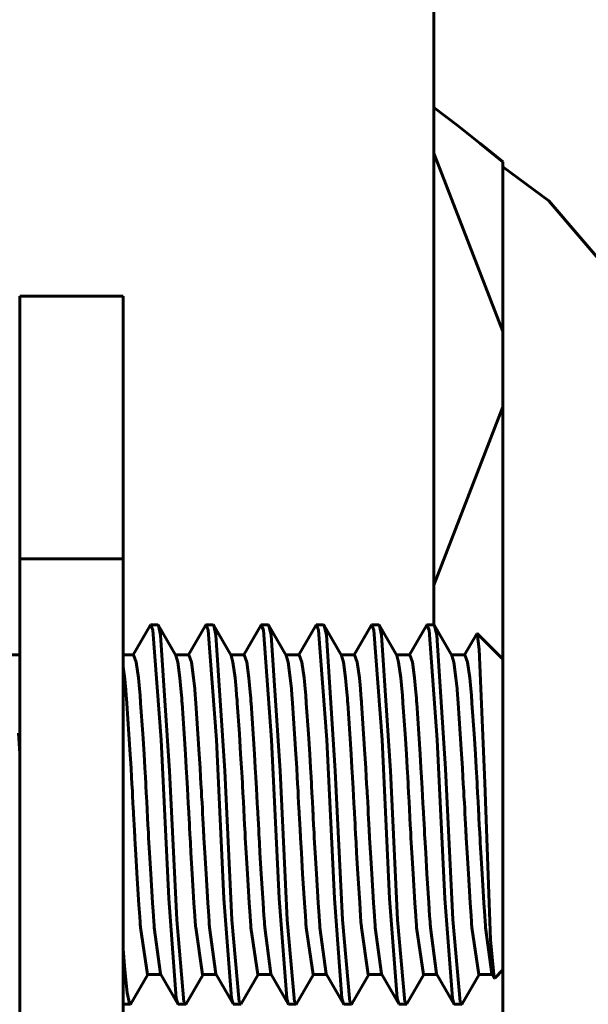
# Model space of a CAD drawing. Units: millimetres. Extents: x 7819 to 47664, y -5428 to 5726.
# Drawn here: x 23511 to 23519, y -1807 to -1793 of the extents above; entities that cross this region are included whole.
import ezdxf

# ---------------------------------------------------------------- set-up
doc = ezdxf.new("R2010")
doc.units = ezdxf.units.MM
doc.linetypes.add('K5LT_BASIC', pattern=[0])
doc.layers.add('Каталог', color=7, linetype='Continuous')
doc.styles.get("Standard").update_dxf_attribs({"font": 'arial.ttf'})
doc.dimstyles.new('Arial', dxfattribs={"dimscale": 0, "dimtxt": 40, "dimasz": 40, "dimexe": 1.25, "dimexo": 0.625, "dimgap": 15, "dimtad": 1, "dimtxsty": 'Standard', "dimcen": 2.5, "dimadec": 0, "dimazin": 0, "dimtfac": 1, "dimtmove": 0, "dimatfit": 3, "dimfxl": 1, "dimtolj": 1, "dimarcsym": 0})

# ---------------------------------------------------------------- blocks, each defined once
blk = doc.blocks.new('*D204')
at = {"layer": 'Defpoints', "color": 0, "transparency": 16777216}
for p in [(23626.8, -1326.236), (23274.05, -1937.336), (23626.8, -1937.336)]:
    blk.add_point(p, dxfattribs=at)
at = {"layer": 'Каталог', "color": 0, "lineweight": -2, "transparency": 16777216}
for p, q in [((23626.175, -1326.236), (23272.8, -1326.236)), ((23274.05, -1366.236), (23274.05, -1897.336)), ((23626.175, -1937.336), (23272.8, -1937.336))]:
    blk.add_line(p, q, dxfattribs=at)
at = {"layer": 'Каталог', "color": 0, "transparency": 16777216}
for points in [[(23267.383, -1366.236), (23280.717, -1366.236), (23274.05, -1326.236)], [(23267.383, -1897.336), (23280.717, -1897.336), (23274.05, -1937.336)]]:
    blk.add_solid(points, dxfattribs=at)
at = {"layer": 'Каталог', "color": 0, "transparency": 16777216, "insert": (23238.613, -1631.786), "char_height": 40, "width": 1.495983568989109e-15, "attachment_point": 5, "rotation": 90}
blk.add_mtext('\\A1;613', dxfattribs=at)

msp = doc.modelspace()

# ---------------------------------------------------------------- linework, layer by layer
at = {"layer": 'Каталог', "linetype": 'K5LT_BASIC', "lineweight": 60}
for p, q in [((23516.54, -1801.85), (23516.54, -1726.763)), ((23516.877, -1794.611), (23516.54, -1794.354)), ((23517.21, -1794.873), (23516.877, -1794.611)), ((23517.54, -1795.14), (23517.21, -1794.873)), ((23517.54, -1797.6), (23516.54, -1795.016)), ((23517.54, -1797.6), (23517.54, -1795.14)), ((23518.203, -1795.704), (23517.54, -1795.211)), ((23520.863, -1798.814), (23518.203, -1795.704)), ((23510.54, -1797.086), (23510.54, -1800.895)), ((23510.54, -1797.086), (23512.04, -1797.086)), ((23512.04, -1800.895), (23512.04, -1797.086)), ((23517.54, -1798.693), (23517.54, -1797.6)), ((23516.54, -1801.277), (23517.54, -1798.693)), ((23517.54, -1802.35), (23517.54, -1798.693)), ((23510.54, -1800.895), (23512.04, -1800.895)), ((23510.54, -1800.895), (23510.54, -1812.115)), ((23512.04, -1800.895), (23512.04, -1812.115)), ((23512.185, -1802.283), (23512.431, -1801.859)), ((23512.434, -1801.854), (23512.431, -1801.859)), ((23512.437, -1801.851), (23512.434, -1801.854)), ((23512.44, -1801.85), (23512.437, -1801.851)), ((23512.47, -1801.927), (23512.44, -1801.85)), ((23512.54, -1801.85), (23512.44, -1801.85)), ((23512.543, -1801.851), (23512.54, -1801.85)), ((23512.547, -1801.854), (23512.543, -1801.851)), ((23512.55, -1801.859), (23512.547, -1801.854)), ((23512.582, -1802.001), (23512.55, -1801.859)), ((23512.55, -1801.859), (23512.802, -1802.293)), ((23512.985, -1802.283), (23513.231, -1801.859)), ((23513.234, -1801.854), (23513.231, -1801.859)), ((23513.237, -1801.851), (23513.234, -1801.854)), ((23513.24, -1801.85), (23513.237, -1801.851)), ((23513.34, -1801.85), (23513.24, -1801.85)), ((23513.27, -1801.927), (23513.24, -1801.85)), ((23513.343, -1801.851), (23513.34, -1801.85)), ((23513.347, -1801.854), (23513.343, -1801.851)), ((23513.35, -1801.859), (23513.347, -1801.854)), ((23513.35, -1801.859), (23513.602, -1802.293)), ((23513.382, -1802.001), (23513.35, -1801.859)), ((23513.785, -1802.283), (23514.031, -1801.859)), ((23514.034, -1801.854), (23514.031, -1801.859)), ((23514.037, -1801.851), (23514.034, -1801.854)), ((23514.04, -1801.85), (23514.037, -1801.851)), ((23514.14, -1801.85), (23514.04, -1801.85)), ((23514.07, -1801.927), (23514.04, -1801.85)), ((23514.143, -1801.851), (23514.14, -1801.85)), ((23514.147, -1801.854), (23514.143, -1801.851)), ((23514.15, -1801.859), (23514.147, -1801.854)), ((23514.182, -1802.001), (23514.15, -1801.859)), ((23514.15, -1801.859), (23514.402, -1802.293)), ((23514.585, -1802.283), (23514.831, -1801.859)), ((23514.834, -1801.854), (23514.831, -1801.859)), ((23514.837, -1801.851), (23514.834, -1801.854)), ((23514.84, -1801.85), (23514.837, -1801.851)), ((23514.87, -1801.927), (23514.84, -1801.85)), ((23514.94, -1801.85), (23514.84, -1801.85)), ((23514.943, -1801.851), (23514.94, -1801.85)), ((23514.947, -1801.854), (23514.943, -1801.851)), ((23514.95, -1801.859), (23514.947, -1801.854)), ((23514.95, -1801.859), (23515.202, -1802.293)), ((23514.982, -1802.001), (23514.95, -1801.859)), ((23515.385, -1802.283), (23515.631, -1801.859)), ((23515.634, -1801.854), (23515.631, -1801.859)), ((23515.637, -1801.851), (23515.634, -1801.854)), ((23515.64, -1801.85), (23515.637, -1801.851)), ((23515.67, -1801.927), (23515.64, -1801.85)), ((23515.74, -1801.85), (23515.64, -1801.85)), ((23515.743, -1801.851), (23515.74, -1801.85)), ((23515.747, -1801.854), (23515.743, -1801.851)), ((23515.75, -1801.859), (23515.747, -1801.854)), ((23515.782, -1802.001), (23515.75, -1801.859)), ((23515.75, -1801.859), (23516.002, -1802.293)), ((23516.185, -1802.283), (23516.431, -1801.859)), ((23516.434, -1801.854), (23516.431, -1801.859)), ((23516.437, -1801.851), (23516.434, -1801.854)), ((23516.44, -1801.85), (23516.437, -1801.851)), ((23516.54, -1801.85), (23516.44, -1801.85)), ((23516.47, -1801.927), (23516.44, -1801.85)), ((23516.543, -1801.851), (23516.54, -1801.85)), ((23516.547, -1801.854), (23516.543, -1801.851)), ((23516.55, -1801.859), (23516.547, -1801.854)), ((23516.55, -1801.859), (23516.802, -1802.293)), ((23516.582, -1802.001), (23516.55, -1801.859)), ((23512.589, -1803.516), (23512.47, -1801.927)), ((23512.711, -1803.966), (23512.582, -1802.001)), ((23513.389, -1803.516), (23513.27, -1801.927)), ((23513.511, -1803.966), (23513.382, -1802.001)), ((23514.189, -1803.516), (23514.07, -1801.927)), ((23514.311, -1803.966), (23514.182, -1802.001)), ((23514.989, -1803.516), (23514.87, -1801.927)), ((23515.111, -1803.966), (23514.982, -1802.001)), ((23515.789, -1803.516), (23515.67, -1801.927)), ((23515.911, -1803.966), (23515.782, -1802.001)), ((23516.589, -1803.516), (23516.47, -1801.927)), ((23516.71, -1803.936), (23516.582, -1802.001)), ((23516.985, -1802.283), (23517.161, -1801.979)), ((23517.163, -1801.977), (23517.161, -1801.979)), ((23517.165, -1801.976), (23517.163, -1801.977)), ((23517.167, -1801.977), (23517.165, -1801.976)), ((23517.54, -1802.35), (23517.167, -1801.977)), ((23517.198, -1802.204), (23517.167, -1801.977)), ((23510.396, -1802.283), (23510.54, -1802.283)), ((23512.04, -1802.283), (23512.19, -1802.283)), ((23512.229, -1802.39), (23512.19, -1802.283)), ((23512.796, -1802.283), (23512.99, -1802.283)), ((23512.829, -1802.39), (23512.802, -1802.293)), ((23513.029, -1802.39), (23512.99, -1802.283)), ((23513.596, -1802.283), (23513.79, -1802.283)), ((23513.629, -1802.39), (23513.602, -1802.293)), ((23513.829, -1802.39), (23513.79, -1802.283)), ((23514.396, -1802.283), (23514.59, -1802.283)), ((23514.429, -1802.39), (23514.402, -1802.293)), ((23514.629, -1802.39), (23514.59, -1802.283)), ((23515.196, -1802.283), (23515.39, -1802.283)), ((23515.229, -1802.39), (23515.202, -1802.293)), ((23515.429, -1802.39), (23515.39, -1802.283)), ((23515.996, -1802.283), (23516.19, -1802.283)), ((23516.029, -1802.39), (23516.002, -1802.293)), ((23516.229, -1802.39), (23516.19, -1802.283)), ((23516.796, -1802.283), (23516.99, -1802.283)), ((23516.829, -1802.39), (23516.802, -1802.293)), ((23517.029, -1802.39), (23516.99, -1802.283)), ((23517.279, -1804.142), (23517.198, -1802.204)), ((23512.26, -1802.621), (23512.229, -1802.39)), ((23512.86, -1802.621), (23512.829, -1802.39)), ((23513.06, -1802.621), (23513.029, -1802.39)), ((23513.66, -1802.621), (23513.629, -1802.39)), ((23513.86, -1802.621), (23513.829, -1802.39)), ((23514.46, -1802.621), (23514.429, -1802.39)), ((23514.66, -1802.621), (23514.629, -1802.39)), ((23515.26, -1802.621), (23515.229, -1802.39)), ((23515.46, -1802.621), (23515.429, -1802.39)), ((23516.06, -1802.621), (23516.029, -1802.39)), ((23516.26, -1802.621), (23516.229, -1802.39)), ((23516.86, -1802.621), (23516.829, -1802.39)), ((23517.06, -1802.621), (23517.029, -1802.39)), ((23517.54, -1802.35), (23517.54, -1806.85)), ((23512.062, -1802.64), (23512.04, -1802.46)), ((23512.077, -1802.791), (23512.062, -1802.64)), ((23512.276, -1802.78), (23512.26, -1802.621)), ((23512.876, -1802.78), (23512.86, -1802.621)), ((23513.076, -1802.78), (23513.06, -1802.621)), ((23513.676, -1802.78), (23513.66, -1802.621)), ((23513.876, -1802.78), (23513.86, -1802.621)), ((23514.476, -1802.78), (23514.46, -1802.621)), ((23514.676, -1802.78), (23514.66, -1802.621)), ((23515.276, -1802.78), (23515.26, -1802.621)), ((23515.476, -1802.78), (23515.46, -1802.621)), ((23516.076, -1802.78), (23516.06, -1802.621)), ((23516.276, -1802.78), (23516.26, -1802.621)), ((23516.876, -1802.78), (23516.86, -1802.621)), ((23517.076, -1802.78), (23517.06, -1802.621)), ((23512.083, -1802.874), (23512.077, -1802.791)), ((23512.087, -1802.918), (23512.083, -1802.874)), ((23512.283, -1802.869), (23512.276, -1802.78)), ((23512.287, -1802.915), (23512.283, -1802.869)), ((23512.883, -1802.869), (23512.876, -1802.78)), ((23512.887, -1802.915), (23512.883, -1802.869)), ((23513.083, -1802.869), (23513.076, -1802.78)), ((23513.087, -1802.915), (23513.083, -1802.869)), ((23513.683, -1802.869), (23513.676, -1802.78)), ((23513.687, -1802.915), (23513.683, -1802.869)), ((23513.883, -1802.869), (23513.876, -1802.78)), ((23513.887, -1802.915), (23513.883, -1802.869)), ((23514.483, -1802.869), (23514.476, -1802.78)), ((23514.487, -1802.915), (23514.483, -1802.869)), ((23514.683, -1802.869), (23514.676, -1802.78)), ((23514.687, -1802.915), (23514.683, -1802.869)), ((23515.283, -1802.869), (23515.276, -1802.78)), ((23515.287, -1802.915), (23515.283, -1802.869)), ((23515.483, -1802.869), (23515.476, -1802.78)), ((23515.487, -1802.915), (23515.483, -1802.869)), ((23516.083, -1802.869), (23516.076, -1802.78)), ((23516.087, -1802.915), (23516.083, -1802.869)), ((23516.283, -1802.869), (23516.276, -1802.78)), ((23516.287, -1802.915), (23516.283, -1802.869)), ((23516.883, -1802.869), (23516.876, -1802.78)), ((23516.887, -1802.915), (23516.883, -1802.869)), ((23517.083, -1802.869), (23517.076, -1802.78)), ((23517.087, -1802.915), (23517.083, -1802.869)), ((23512.089, -1802.94), (23512.087, -1802.918)), ((23512.089, -1802.951), (23512.089, -1802.94)), ((23512.09, -1802.956), (23512.089, -1802.951)), ((23512.09, -1802.959), (23512.09, -1802.956)), ((23512.09, -1802.961), (23512.09, -1802.959)), ((23512.09, -1802.962), (23512.09, -1802.961)), ((23512.09, -1802.961), (23512.09, -1802.961)), ((23512.092, -1802.99), (23512.09, -1802.962)), ((23512.123, -1803.433), (23512.092, -1802.99)), ((23512.288, -1802.938), (23512.287, -1802.915)), ((23512.289, -1802.95), (23512.288, -1802.938)), ((23512.29, -1802.956), (23512.289, -1802.95)), ((23512.29, -1802.959), (23512.29, -1802.956)), ((23512.29, -1802.961), (23512.29, -1802.959)), ((23512.29, -1802.962), (23512.29, -1802.961)), ((23512.29, -1802.961), (23512.29, -1802.961)), ((23512.292, -1802.986), (23512.29, -1802.962)), ((23512.322, -1803.431), (23512.292, -1802.986)), ((23512.888, -1802.938), (23512.887, -1802.915)), ((23512.889, -1802.95), (23512.888, -1802.938)), ((23512.89, -1802.956), (23512.889, -1802.95)), ((23512.89, -1802.959), (23512.89, -1802.956)), ((23512.89, -1802.961), (23512.89, -1802.959)), ((23512.89, -1802.962), (23512.89, -1802.961)), ((23512.89, -1802.961), (23512.89, -1802.961)), ((23512.892, -1802.986), (23512.89, -1802.962)), ((23512.922, -1803.431), (23512.892, -1802.986)), ((23513.088, -1802.938), (23513.087, -1802.915)), ((23513.089, -1802.95), (23513.088, -1802.938)), ((23513.09, -1802.956), (23513.089, -1802.95)), ((23513.09, -1802.959), (23513.09, -1802.956)), ((23513.09, -1802.961), (23513.09, -1802.959)), ((23513.09, -1802.962), (23513.09, -1802.961)), ((23513.09, -1802.961), (23513.09, -1802.961)), ((23513.092, -1802.986), (23513.09, -1802.962)), ((23513.122, -1803.431), (23513.092, -1802.986)), ((23513.688, -1802.938), (23513.687, -1802.915)), ((23513.689, -1802.95), (23513.688, -1802.938)), ((23513.69, -1802.956), (23513.689, -1802.95)), ((23513.69, -1802.959), (23513.69, -1802.956)), ((23513.69, -1802.961), (23513.69, -1802.959)), ((23513.69, -1802.962), (23513.69, -1802.961)), ((23513.69, -1802.961), (23513.69, -1802.961)), ((23513.692, -1802.986), (23513.69, -1802.962)), ((23513.722, -1803.431), (23513.692, -1802.986)), ((23513.888, -1802.938), (23513.887, -1802.915)), ((23513.889, -1802.95), (23513.888, -1802.938)), ((23513.89, -1802.956), (23513.889, -1802.95)), ((23513.89, -1802.959), (23513.89, -1802.956)), ((23513.89, -1802.961), (23513.89, -1802.959)), ((23513.89, -1802.962), (23513.89, -1802.961)), ((23513.89, -1802.961), (23513.89, -1802.961)), ((23513.892, -1802.986), (23513.89, -1802.962)), ((23513.922, -1803.431), (23513.892, -1802.986)), ((23514.488, -1802.938), (23514.487, -1802.915)), ((23514.489, -1802.95), (23514.488, -1802.938)), ((23514.49, -1802.956), (23514.489, -1802.95)), ((23514.49, -1802.959), (23514.49, -1802.956)), ((23514.49, -1802.961), (23514.49, -1802.959)), ((23514.49, -1802.962), (23514.49, -1802.961)), ((23514.49, -1802.961), (23514.49, -1802.961)), ((23514.492, -1802.986), (23514.49, -1802.962)), ((23514.522, -1803.431), (23514.492, -1802.986)), ((23514.688, -1802.938), (23514.687, -1802.915)), ((23514.689, -1802.95), (23514.688, -1802.938)), ((23514.69, -1802.956), (23514.689, -1802.95)), ((23514.69, -1802.959), (23514.69, -1802.956)), ((23514.69, -1802.961), (23514.69, -1802.959)), ((23514.69, -1802.962), (23514.69, -1802.961)), ((23514.69, -1802.961), (23514.69, -1802.961)), ((23514.692, -1802.986), (23514.69, -1802.962)), ((23514.722, -1803.431), (23514.692, -1802.986)), ((23515.288, -1802.938), (23515.287, -1802.915)), ((23515.289, -1802.95), (23515.288, -1802.938)), ((23515.29, -1802.956), (23515.289, -1802.95)), ((23515.29, -1802.959), (23515.29, -1802.956)), ((23515.29, -1802.961), (23515.29, -1802.959)), ((23515.29, -1802.962), (23515.29, -1802.961)), ((23515.29, -1802.961), (23515.29, -1802.961)), ((23515.292, -1802.986), (23515.29, -1802.962)), ((23515.322, -1803.431), (23515.292, -1802.986)), ((23515.488, -1802.938), (23515.487, -1802.915)), ((23515.489, -1802.95), (23515.488, -1802.938)), ((23515.49, -1802.956), (23515.489, -1802.95)), ((23515.49, -1802.959), (23515.49, -1802.956)), ((23515.49, -1802.961), (23515.49, -1802.959)), ((23515.49, -1802.962), (23515.49, -1802.961)), ((23515.49, -1802.961), (23515.49, -1802.961)), ((23515.492, -1802.986), (23515.49, -1802.962)), ((23515.522, -1803.431), (23515.492, -1802.986)), ((23516.088, -1802.938), (23516.087, -1802.915)), ((23516.089, -1802.95), (23516.088, -1802.938)), ((23516.09, -1802.956), (23516.089, -1802.95)), ((23516.09, -1802.959), (23516.09, -1802.956)), ((23516.09, -1802.961), (23516.09, -1802.959)), ((23516.09, -1802.962), (23516.09, -1802.961)), ((23516.09, -1802.961), (23516.09, -1802.961)), ((23516.092, -1802.986), (23516.09, -1802.962)), ((23516.122, -1803.431), (23516.092, -1802.986)), ((23516.288, -1802.938), (23516.287, -1802.915)), ((23516.289, -1802.95), (23516.288, -1802.938)), ((23516.29, -1802.956), (23516.289, -1802.95)), ((23516.29, -1802.959), (23516.29, -1802.956)), ((23516.29, -1802.961), (23516.29, -1802.959)), ((23516.29, -1802.962), (23516.29, -1802.961)), ((23516.29, -1802.961), (23516.29, -1802.961)), ((23516.292, -1802.986), (23516.29, -1802.962)), ((23516.322, -1803.431), (23516.292, -1802.986)), ((23516.888, -1802.938), (23516.887, -1802.915)), ((23516.889, -1802.95), (23516.888, -1802.938)), ((23516.89, -1802.956), (23516.889, -1802.95)), ((23516.89, -1802.959), (23516.89, -1802.956)), ((23516.89, -1802.961), (23516.89, -1802.959)), ((23516.89, -1802.962), (23516.89, -1802.961)), ((23516.89, -1802.961), (23516.89, -1802.961)), ((23516.892, -1802.986), (23516.89, -1802.962)), ((23516.922, -1803.431), (23516.892, -1802.986)), ((23517.088, -1802.938), (23517.087, -1802.915)), ((23517.089, -1802.95), (23517.088, -1802.938)), ((23517.09, -1802.956), (23517.089, -1802.95)), ((23517.09, -1802.959), (23517.09, -1802.956)), ((23517.09, -1802.961), (23517.09, -1802.959)), ((23517.09, -1802.962), (23517.09, -1802.961)), ((23517.09, -1802.961), (23517.09, -1802.961)), ((23517.092, -1802.986), (23517.09, -1802.962)), ((23517.122, -1803.431), (23517.092, -1802.986)), ((23510.54, -1803.714), (23510.522, -1803.42)), ((23512.141, -1803.728), (23512.123, -1803.433)), ((23512.341, -1803.726), (23512.322, -1803.431)), ((23512.941, -1803.726), (23512.922, -1803.431)), ((23513.141, -1803.726), (23513.122, -1803.431)), ((23513.741, -1803.726), (23513.722, -1803.431)), ((23513.941, -1803.726), (23513.922, -1803.431)), ((23514.541, -1803.726), (23514.522, -1803.431)), ((23514.741, -1803.726), (23514.722, -1803.431)), ((23515.341, -1803.726), (23515.322, -1803.431)), ((23515.541, -1803.726), (23515.522, -1803.431)), ((23516.141, -1803.726), (23516.122, -1803.431)), ((23516.341, -1803.726), (23516.322, -1803.431)), ((23516.941, -1803.726), (23516.922, -1803.431)), ((23517.141, -1803.726), (23517.122, -1803.431)), ((23512.699, -1805.816), (23512.589, -1803.516)), ((23513.499, -1805.816), (23513.389, -1803.516)), ((23514.299, -1805.816), (23514.189, -1803.516)), ((23515.099, -1805.816), (23514.989, -1803.516)), ((23515.899, -1805.816), (23515.789, -1803.516)), ((23516.699, -1805.816), (23516.589, -1803.516)), ((23512.153, -1803.926), (23512.141, -1803.728)), ((23512.353, -1803.925), (23512.341, -1803.726)), ((23512.953, -1803.925), (23512.941, -1803.726)), ((23513.153, -1803.925), (23513.141, -1803.726)), ((23513.753, -1803.925), (23513.741, -1803.726)), ((23513.953, -1803.925), (23513.941, -1803.726)), ((23514.553, -1803.925), (23514.541, -1803.726)), ((23514.753, -1803.925), (23514.741, -1803.726)), ((23515.353, -1803.925), (23515.341, -1803.726)), ((23515.553, -1803.925), (23515.541, -1803.726)), ((23516.153, -1803.925), (23516.141, -1803.726)), ((23516.353, -1803.925), (23516.341, -1803.726)), ((23516.953, -1803.925), (23516.941, -1803.726)), ((23517.153, -1803.925), (23517.141, -1803.726)), ((23512.161, -1804.061), (23512.153, -1803.926)), ((23512.361, -1804.06), (23512.353, -1803.925)), ((23512.815, -1806.125), (23512.711, -1803.966)), ((23512.961, -1804.06), (23512.953, -1803.925)), ((23513.161, -1804.06), (23513.153, -1803.925)), ((23513.615, -1806.125), (23513.511, -1803.966)), ((23513.761, -1804.06), (23513.753, -1803.925)), ((23513.961, -1804.06), (23513.953, -1803.925)), ((23514.415, -1806.125), (23514.311, -1803.966)), ((23514.561, -1804.06), (23514.553, -1803.925)), ((23514.761, -1804.06), (23514.753, -1803.925)), ((23515.215, -1806.125), (23515.111, -1803.966)), ((23515.361, -1804.06), (23515.353, -1803.925)), ((23515.561, -1804.06), (23515.553, -1803.925)), ((23516.015, -1806.125), (23515.911, -1803.966)), ((23516.161, -1804.06), (23516.153, -1803.925)), ((23516.361, -1804.06), (23516.353, -1803.925)), ((23516.815, -1806.122), (23516.71, -1803.936)), ((23516.961, -1804.06), (23516.953, -1803.925)), ((23517.161, -1804.06), (23517.153, -1803.925)), ((23512.166, -1804.152), (23512.161, -1804.061)), ((23512.169, -1804.214), (23512.166, -1804.152)), ((23512.366, -1804.151), (23512.361, -1804.06)), ((23512.369, -1804.214), (23512.366, -1804.151)), ((23512.966, -1804.151), (23512.961, -1804.06)), ((23512.969, -1804.214), (23512.966, -1804.151)), ((23513.166, -1804.151), (23513.161, -1804.06)), ((23513.169, -1804.214), (23513.166, -1804.151)), ((23513.766, -1804.151), (23513.761, -1804.06)), ((23513.769, -1804.214), (23513.766, -1804.151)), ((23513.966, -1804.151), (23513.961, -1804.06)), ((23513.969, -1804.214), (23513.966, -1804.151)), ((23514.566, -1804.151), (23514.561, -1804.06)), ((23514.569, -1804.214), (23514.566, -1804.151)), ((23514.766, -1804.151), (23514.761, -1804.06)), ((23514.769, -1804.214), (23514.766, -1804.151)), ((23515.366, -1804.151), (23515.361, -1804.06)), ((23515.369, -1804.214), (23515.366, -1804.151)), ((23515.566, -1804.151), (23515.561, -1804.06)), ((23515.569, -1804.214), (23515.566, -1804.151)), ((23516.166, -1804.151), (23516.161, -1804.06)), ((23516.169, -1804.214), (23516.166, -1804.151)), ((23516.366, -1804.151), (23516.361, -1804.06)), ((23516.369, -1804.214), (23516.366, -1804.151)), ((23516.966, -1804.151), (23516.961, -1804.06)), ((23516.969, -1804.214), (23516.966, -1804.151)), ((23517.166, -1804.151), (23517.161, -1804.06)), ((23517.169, -1804.214), (23517.166, -1804.151)), ((23517.362, -1806.418), (23517.279, -1804.142)), ((23512.172, -1804.258), (23512.169, -1804.214)), ((23512.174, -1804.293), (23512.172, -1804.258)), ((23512.176, -1804.339), (23512.174, -1804.293)), ((23512.372, -1804.258), (23512.369, -1804.214)), ((23512.374, -1804.293), (23512.372, -1804.258)), ((23512.376, -1804.338), (23512.374, -1804.293)), ((23512.972, -1804.258), (23512.969, -1804.214)), ((23512.974, -1804.293), (23512.972, -1804.258)), ((23512.976, -1804.338), (23512.974, -1804.293)), ((23513.172, -1804.258), (23513.169, -1804.214)), ((23513.174, -1804.293), (23513.172, -1804.258)), ((23513.176, -1804.338), (23513.174, -1804.293)), ((23513.772, -1804.258), (23513.769, -1804.214)), ((23513.774, -1804.293), (23513.772, -1804.258)), ((23513.776, -1804.338), (23513.774, -1804.293)), ((23513.972, -1804.258), (23513.969, -1804.214)), ((23513.974, -1804.293), (23513.972, -1804.258)), ((23513.976, -1804.338), (23513.974, -1804.293)), ((23514.572, -1804.258), (23514.569, -1804.214)), ((23514.574, -1804.293), (23514.572, -1804.258)), ((23514.576, -1804.338), (23514.574, -1804.293)), ((23514.772, -1804.258), (23514.769, -1804.214)), ((23514.774, -1804.293), (23514.772, -1804.258)), ((23514.776, -1804.338), (23514.774, -1804.293)), ((23515.372, -1804.258), (23515.369, -1804.214)), ((23515.374, -1804.293), (23515.372, -1804.258)), ((23515.376, -1804.338), (23515.374, -1804.293)), ((23515.572, -1804.258), (23515.569, -1804.214)), ((23515.574, -1804.293), (23515.572, -1804.258)), ((23515.576, -1804.338), (23515.574, -1804.293)), ((23516.172, -1804.258), (23516.169, -1804.214)), ((23516.174, -1804.293), (23516.172, -1804.258)), ((23516.176, -1804.338), (23516.174, -1804.293)), ((23516.372, -1804.258), (23516.369, -1804.214)), ((23516.374, -1804.293), (23516.372, -1804.258)), ((23516.376, -1804.338), (23516.374, -1804.293)), ((23516.972, -1804.258), (23516.969, -1804.214)), ((23516.974, -1804.293), (23516.972, -1804.258)), ((23516.976, -1804.338), (23516.974, -1804.293)), ((23517.172, -1804.258), (23517.169, -1804.214)), ((23517.174, -1804.293), (23517.172, -1804.258)), ((23517.176, -1804.338), (23517.174, -1804.293)), ((23512.181, -1804.425), (23512.176, -1804.339)), ((23512.186, -1804.513), (23512.181, -1804.425)), ((23512.381, -1804.424), (23512.376, -1804.338)), ((23512.386, -1804.513), (23512.381, -1804.424)), ((23512.981, -1804.424), (23512.976, -1804.338)), ((23512.986, -1804.513), (23512.981, -1804.424)), ((23513.181, -1804.424), (23513.176, -1804.338)), ((23513.186, -1804.513), (23513.181, -1804.424)), ((23513.781, -1804.424), (23513.776, -1804.338)), ((23513.786, -1804.513), (23513.781, -1804.424)), ((23513.981, -1804.424), (23513.976, -1804.338)), ((23513.986, -1804.513), (23513.981, -1804.424)), ((23514.581, -1804.424), (23514.576, -1804.338)), ((23514.586, -1804.513), (23514.581, -1804.424)), ((23514.781, -1804.424), (23514.776, -1804.338)), ((23514.786, -1804.513), (23514.781, -1804.424)), ((23515.381, -1804.424), (23515.376, -1804.338)), ((23515.386, -1804.513), (23515.381, -1804.424)), ((23515.581, -1804.424), (23515.576, -1804.338)), ((23515.586, -1804.513), (23515.581, -1804.424)), ((23516.181, -1804.424), (23516.176, -1804.338)), ((23516.186, -1804.513), (23516.181, -1804.424)), ((23516.381, -1804.424), (23516.376, -1804.338)), ((23516.386, -1804.513), (23516.381, -1804.424)), ((23516.981, -1804.424), (23516.976, -1804.338)), ((23516.986, -1804.513), (23516.981, -1804.424)), ((23517.181, -1804.424), (23517.176, -1804.338)), ((23517.186, -1804.513), (23517.181, -1804.424)), ((23512.188, -1804.557), (23512.186, -1804.513)), ((23512.189, -1804.579), (23512.188, -1804.557)), ((23512.19, -1804.59), (23512.189, -1804.579)), ((23512.19, -1804.595), (23512.19, -1804.59)), ((23512.19, -1804.598), (23512.19, -1804.595)), ((23512.388, -1804.557), (23512.386, -1804.513)), ((23512.389, -1804.579), (23512.388, -1804.557)), ((23512.39, -1804.59), (23512.389, -1804.579)), ((23512.39, -1804.595), (23512.39, -1804.59)), ((23512.39, -1804.598), (23512.39, -1804.595)), ((23512.988, -1804.557), (23512.986, -1804.513)), ((23512.989, -1804.579), (23512.988, -1804.557)), ((23512.99, -1804.59), (23512.989, -1804.579)), ((23512.99, -1804.595), (23512.99, -1804.59)), ((23512.99, -1804.598), (23512.99, -1804.595)), ((23513.188, -1804.557), (23513.186, -1804.513)), ((23513.189, -1804.579), (23513.188, -1804.557)), ((23513.19, -1804.59), (23513.189, -1804.579)), ((23513.19, -1804.595), (23513.19, -1804.59)), ((23513.19, -1804.598), (23513.19, -1804.595)), ((23513.788, -1804.557), (23513.786, -1804.513)), ((23513.789, -1804.579), (23513.788, -1804.557)), ((23513.79, -1804.59), (23513.789, -1804.579)), ((23513.79, -1804.595), (23513.79, -1804.59)), ((23513.79, -1804.598), (23513.79, -1804.595)), ((23513.988, -1804.557), (23513.986, -1804.513)), ((23513.989, -1804.579), (23513.988, -1804.557)), ((23513.99, -1804.59), (23513.989, -1804.579)), ((23513.99, -1804.595), (23513.99, -1804.59)), ((23513.99, -1804.598), (23513.99, -1804.595)), ((23514.588, -1804.557), (23514.586, -1804.513)), ((23514.589, -1804.579), (23514.588, -1804.557)), ((23514.59, -1804.59), (23514.589, -1804.579)), ((23514.59, -1804.595), (23514.59, -1804.59)), ((23514.59, -1804.598), (23514.59, -1804.595)), ((23514.788, -1804.557), (23514.786, -1804.513)), ((23514.789, -1804.579), (23514.788, -1804.557)), ((23514.79, -1804.59), (23514.789, -1804.579)), ((23514.79, -1804.595), (23514.79, -1804.59)), ((23514.79, -1804.598), (23514.79, -1804.595)), ((23515.388, -1804.557), (23515.386, -1804.513)), ((23515.389, -1804.579), (23515.388, -1804.557)), ((23515.39, -1804.59), (23515.389, -1804.579)), ((23515.39, -1804.595), (23515.39, -1804.59)), ((23515.39, -1804.598), (23515.39, -1804.595)), ((23515.588, -1804.557), (23515.586, -1804.513)), ((23515.589, -1804.579), (23515.588, -1804.557)), ((23515.59, -1804.59), (23515.589, -1804.579)), ((23515.59, -1804.595), (23515.59, -1804.59)), ((23515.59, -1804.598), (23515.59, -1804.595)), ((23516.188, -1804.557), (23516.186, -1804.513)), ((23516.189, -1804.579), (23516.188, -1804.557)), ((23516.19, -1804.59), (23516.189, -1804.579)), ((23516.19, -1804.595), (23516.19, -1804.59)), ((23516.19, -1804.598), (23516.19, -1804.595)), ((23516.388, -1804.557), (23516.386, -1804.513)), ((23516.389, -1804.579), (23516.388, -1804.557)), ((23516.39, -1804.59), (23516.389, -1804.579)), ((23516.39, -1804.595), (23516.39, -1804.59)), ((23516.39, -1804.598), (23516.39, -1804.595)), ((23516.988, -1804.557), (23516.986, -1804.513)), ((23516.989, -1804.579), (23516.988, -1804.557)), ((23516.99, -1804.59), (23516.989, -1804.579)), ((23516.99, -1804.595), (23516.99, -1804.59)), ((23516.99, -1804.598), (23516.99, -1804.595)), ((23517.188, -1804.557), (23517.186, -1804.513)), ((23517.189, -1804.579), (23517.188, -1804.557)), ((23517.19, -1804.59), (23517.189, -1804.579)), ((23517.19, -1804.595), (23517.19, -1804.59)), ((23517.19, -1804.598), (23517.19, -1804.595)), ((23512.19, -1804.599), (23512.19, -1804.598)), ((23512.19, -1804.6), (23512.19, -1804.599)), ((23512.193, -1804.661), (23512.19, -1804.6)), ((23512.198, -1804.757), (23512.193, -1804.661)), ((23512.39, -1804.599), (23512.39, -1804.598)), ((23512.39, -1804.6), (23512.39, -1804.599)), ((23512.393, -1804.646), (23512.39, -1804.6)), ((23512.398, -1804.747), (23512.393, -1804.646)), ((23512.99, -1804.599), (23512.99, -1804.598)), ((23512.99, -1804.6), (23512.99, -1804.599)), ((23512.993, -1804.646), (23512.99, -1804.6)), ((23512.998, -1804.747), (23512.993, -1804.646)), ((23513.19, -1804.599), (23513.19, -1804.598)), ((23513.19, -1804.6), (23513.19, -1804.599)), ((23513.193, -1804.646), (23513.19, -1804.6)), ((23513.198, -1804.747), (23513.193, -1804.646)), ((23513.79, -1804.599), (23513.79, -1804.598)), ((23513.79, -1804.6), (23513.79, -1804.599)), ((23513.793, -1804.646), (23513.79, -1804.6)), ((23513.798, -1804.747), (23513.793, -1804.646)), ((23513.99, -1804.599), (23513.99, -1804.598)), ((23513.99, -1804.6), (23513.99, -1804.599)), ((23513.993, -1804.646), (23513.99, -1804.6)), ((23513.998, -1804.747), (23513.993, -1804.646)), ((23514.59, -1804.599), (23514.59, -1804.598)), ((23514.59, -1804.6), (23514.59, -1804.599)), ((23514.593, -1804.646), (23514.59, -1804.6)), ((23514.598, -1804.747), (23514.593, -1804.646)), ((23514.79, -1804.599), (23514.79, -1804.598)), ((23514.79, -1804.6), (23514.79, -1804.599)), ((23514.793, -1804.646), (23514.79, -1804.6)), ((23514.798, -1804.747), (23514.793, -1804.646)), ((23515.39, -1804.599), (23515.39, -1804.598)), ((23515.39, -1804.6), (23515.39, -1804.599)), ((23515.393, -1804.646), (23515.39, -1804.6)), ((23515.398, -1804.747), (23515.393, -1804.646)), ((23515.59, -1804.599), (23515.59, -1804.598)), ((23515.59, -1804.6), (23515.59, -1804.599)), ((23515.593, -1804.646), (23515.59, -1804.6)), ((23515.598, -1804.747), (23515.593, -1804.646)), ((23516.19, -1804.599), (23516.19, -1804.598)), ((23516.19, -1804.6), (23516.19, -1804.599)), ((23516.193, -1804.646), (23516.19, -1804.6)), ((23516.198, -1804.747), (23516.193, -1804.646)), ((23516.39, -1804.599), (23516.39, -1804.598)), ((23516.39, -1804.6), (23516.39, -1804.599)), ((23516.393, -1804.646), (23516.39, -1804.6)), ((23516.398, -1804.747), (23516.393, -1804.646)), ((23516.99, -1804.599), (23516.99, -1804.598)), ((23516.99, -1804.6), (23516.99, -1804.599)), ((23516.993, -1804.646), (23516.99, -1804.6)), ((23516.998, -1804.747), (23516.993, -1804.646)), ((23517.19, -1804.599), (23517.19, -1804.598)), ((23517.19, -1804.6), (23517.19, -1804.599)), ((23517.193, -1804.646), (23517.19, -1804.6)), ((23517.198, -1804.747), (23517.193, -1804.646)), ((23512.202, -1804.821), (23512.198, -1804.757)), ((23512.204, -1804.865), (23512.202, -1804.821)), ((23512.206, -1804.9), (23512.204, -1804.865)), ((23512.402, -1804.814), (23512.398, -1804.747)), ((23512.404, -1804.86), (23512.402, -1804.814)), ((23512.406, -1804.896), (23512.404, -1804.86)), ((23513.002, -1804.814), (23512.998, -1804.747)), ((23513.004, -1804.86), (23513.002, -1804.814)), ((23513.006, -1804.896), (23513.004, -1804.86)), ((23513.202, -1804.814), (23513.198, -1804.747)), ((23513.204, -1804.86), (23513.202, -1804.814)), ((23513.206, -1804.896), (23513.204, -1804.86)), ((23513.802, -1804.814), (23513.798, -1804.747)), ((23513.804, -1804.86), (23513.802, -1804.814)), ((23513.806, -1804.896), (23513.804, -1804.86)), ((23514.002, -1804.814), (23513.998, -1804.747)), ((23514.004, -1804.86), (23514.002, -1804.814)), ((23514.006, -1804.896), (23514.004, -1804.86)), ((23514.602, -1804.814), (23514.598, -1804.747)), ((23514.604, -1804.86), (23514.602, -1804.814)), ((23514.606, -1804.896), (23514.604, -1804.86)), ((23514.802, -1804.814), (23514.798, -1804.747)), ((23514.804, -1804.86), (23514.802, -1804.814)), ((23514.806, -1804.896), (23514.804, -1804.86)), ((23515.402, -1804.814), (23515.398, -1804.747)), ((23515.404, -1804.86), (23515.402, -1804.814)), ((23515.406, -1804.896), (23515.404, -1804.86)), ((23515.602, -1804.814), (23515.598, -1804.747)), ((23515.604, -1804.86), (23515.602, -1804.814)), ((23515.606, -1804.896), (23515.604, -1804.86)), ((23516.202, -1804.814), (23516.198, -1804.747)), ((23516.204, -1804.86), (23516.202, -1804.814)), ((23516.206, -1804.896), (23516.204, -1804.86)), ((23516.402, -1804.814), (23516.398, -1804.747)), ((23516.404, -1804.86), (23516.402, -1804.814)), ((23516.406, -1804.896), (23516.404, -1804.86)), ((23517.002, -1804.814), (23516.998, -1804.747)), ((23517.004, -1804.86), (23517.002, -1804.814)), ((23517.006, -1804.896), (23517.004, -1804.86)), ((23517.202, -1804.814), (23517.198, -1804.747)), ((23517.204, -1804.86), (23517.202, -1804.814)), ((23517.206, -1804.896), (23517.204, -1804.86)), ((23512.209, -1804.945), (23512.206, -1804.9)), ((23512.213, -1805.026), (23512.209, -1804.945)), ((23512.408, -1804.938), (23512.406, -1804.896)), ((23512.412, -1805.012), (23512.408, -1804.938)), ((23512.421, -1805.156), (23512.412, -1805.012)), ((23513.008, -1804.938), (23513.006, -1804.896)), ((23513.012, -1805.012), (23513.008, -1804.938)), ((23513.021, -1805.156), (23513.012, -1805.012)), ((23513.208, -1804.938), (23513.206, -1804.896)), ((23513.212, -1805.012), (23513.208, -1804.938)), ((23513.221, -1805.156), (23513.212, -1805.012)), ((23513.808, -1804.938), (23513.806, -1804.896)), ((23513.812, -1805.012), (23513.808, -1804.938)), ((23513.821, -1805.156), (23513.812, -1805.012)), ((23514.008, -1804.938), (23514.006, -1804.896)), ((23514.012, -1805.012), (23514.008, -1804.938)), ((23514.021, -1805.156), (23514.012, -1805.012)), ((23514.608, -1804.938), (23514.606, -1804.896)), ((23514.612, -1805.012), (23514.608, -1804.938)), ((23514.621, -1805.156), (23514.612, -1805.012)), ((23514.808, -1804.938), (23514.806, -1804.896)), ((23514.812, -1805.012), (23514.808, -1804.938)), ((23514.821, -1805.156), (23514.812, -1805.012)), ((23515.408, -1804.938), (23515.406, -1804.896)), ((23515.412, -1805.012), (23515.408, -1804.938)), ((23515.421, -1805.156), (23515.412, -1805.012)), ((23515.608, -1804.938), (23515.606, -1804.896)), ((23515.612, -1805.012), (23515.608, -1804.938)), ((23515.621, -1805.156), (23515.612, -1805.012)), ((23516.208, -1804.938), (23516.206, -1804.896)), ((23516.212, -1805.012), (23516.208, -1804.938)), ((23516.221, -1805.156), (23516.212, -1805.012)), ((23516.408, -1804.938), (23516.406, -1804.896)), ((23516.412, -1805.012), (23516.408, -1804.938)), ((23516.421, -1805.156), (23516.412, -1805.012)), ((23517.008, -1804.938), (23517.006, -1804.896)), ((23517.012, -1805.012), (23517.008, -1804.938)), ((23517.021, -1805.156), (23517.012, -1805.012)), ((23517.208, -1804.938), (23517.206, -1804.896)), ((23517.212, -1805.012), (23517.208, -1804.938)), ((23517.221, -1805.156), (23517.212, -1805.012)), ((23512.222, -1805.182), (23512.213, -1805.026)), ((23512.439, -1805.46), (23512.421, -1805.156)), ((23513.039, -1805.46), (23513.021, -1805.156)), ((23513.239, -1805.46), (23513.221, -1805.156)), ((23513.839, -1805.46), (23513.821, -1805.156)), ((23514.039, -1805.46), (23514.021, -1805.156)), ((23514.639, -1805.46), (23514.621, -1805.156)), ((23514.839, -1805.46), (23514.821, -1805.156)), ((23515.439, -1805.46), (23515.421, -1805.156)), ((23515.639, -1805.46), (23515.621, -1805.156)), ((23516.239, -1805.46), (23516.221, -1805.156)), ((23516.439, -1805.46), (23516.421, -1805.156)), ((23517.039, -1805.46), (23517.021, -1805.156)), ((23517.239, -1805.46), (23517.221, -1805.156)), ((23512.243, -1805.526), (23512.222, -1805.182)), ((23512.267, -1805.909), (23512.243, -1805.526)), ((23512.465, -1805.879), (23512.439, -1805.46)), ((23513.065, -1805.879), (23513.039, -1805.46)), ((23513.265, -1805.879), (23513.239, -1805.46)), ((23513.865, -1805.879), (23513.839, -1805.46)), ((23514.065, -1805.879), (23514.039, -1805.46)), ((23514.665, -1805.879), (23514.639, -1805.46)), ((23514.865, -1805.879), (23514.839, -1805.46)), ((23515.465, -1805.879), (23515.439, -1805.46)), ((23515.665, -1805.879), (23515.639, -1805.46)), ((23516.265, -1805.879), (23516.239, -1805.46)), ((23516.465, -1805.879), (23516.439, -1805.46)), ((23517.065, -1805.879), (23517.039, -1805.46)), ((23517.265, -1805.879), (23517.239, -1805.46)), ((23512.478, -1806.068), (23512.465, -1805.879)), ((23512.808, -1807.263), (23512.699, -1805.816)), ((23513.078, -1806.068), (23513.065, -1805.879)), ((23513.278, -1806.068), (23513.265, -1805.879)), ((23513.608, -1807.263), (23513.499, -1805.816)), ((23513.878, -1806.068), (23513.865, -1805.879)), ((23514.078, -1806.068), (23514.065, -1805.879)), ((23514.408, -1807.263), (23514.299, -1805.816)), ((23514.678, -1806.068), (23514.665, -1805.879)), ((23514.878, -1806.068), (23514.865, -1805.879)), ((23515.208, -1807.263), (23515.099, -1805.816)), ((23515.478, -1806.068), (23515.465, -1805.879)), ((23515.678, -1806.068), (23515.665, -1805.879)), ((23516.008, -1807.263), (23515.899, -1805.816)), ((23516.278, -1806.068), (23516.265, -1805.879)), ((23516.478, -1806.068), (23516.465, -1805.879)), ((23516.808, -1807.263), (23516.699, -1805.816)), ((23517.078, -1806.068), (23517.065, -1805.879)), ((23517.278, -1806.068), (23517.265, -1805.879)), ((23512.279, -1806.081), (23512.267, -1805.909)), ((23512.285, -1806.162), (23512.279, -1806.081)), ((23512.287, -1806.201), (23512.285, -1806.162)), ((23512.484, -1806.156), (23512.478, -1806.068)), ((23512.487, -1806.198), (23512.484, -1806.156)), ((23512.92, -1807.312), (23512.815, -1806.125)), ((23513.084, -1806.156), (23513.078, -1806.068)), ((23513.087, -1806.198), (23513.084, -1806.156)), ((23513.284, -1806.156), (23513.278, -1806.068)), ((23513.287, -1806.198), (23513.284, -1806.156)), ((23513.72, -1807.312), (23513.615, -1806.125)), ((23513.884, -1806.156), (23513.878, -1806.068)), ((23513.887, -1806.198), (23513.884, -1806.156)), ((23514.084, -1806.156), (23514.078, -1806.068)), ((23514.087, -1806.198), (23514.084, -1806.156)), ((23514.52, -1807.312), (23514.415, -1806.125)), ((23514.684, -1806.156), (23514.678, -1806.068)), ((23514.687, -1806.198), (23514.684, -1806.156)), ((23514.884, -1806.156), (23514.878, -1806.068)), ((23514.887, -1806.198), (23514.884, -1806.156)), ((23515.32, -1807.312), (23515.215, -1806.125)), ((23515.484, -1806.156), (23515.478, -1806.068)), ((23515.487, -1806.198), (23515.484, -1806.156)), ((23515.684, -1806.156), (23515.678, -1806.068)), ((23515.687, -1806.198), (23515.684, -1806.156)), ((23516.12, -1807.312), (23516.015, -1806.125)), ((23516.284, -1806.156), (23516.278, -1806.068)), ((23516.287, -1806.198), (23516.284, -1806.156)), ((23516.484, -1806.156), (23516.478, -1806.068)), ((23516.487, -1806.198), (23516.484, -1806.156)), ((23516.921, -1807.316), (23516.815, -1806.122)), ((23517.084, -1806.156), (23517.078, -1806.068)), ((23517.087, -1806.198), (23517.084, -1806.156)), ((23517.284, -1806.156), (23517.278, -1806.068)), ((23517.287, -1806.198), (23517.284, -1806.156)), ((23512.289, -1806.22), (23512.287, -1806.201)), ((23512.29, -1806.229), (23512.289, -1806.22)), ((23512.29, -1806.234), (23512.29, -1806.229)), ((23512.29, -1806.236), (23512.29, -1806.234)), ((23512.29, -1806.238), (23512.29, -1806.236)), ((23512.29, -1806.239), (23512.29, -1806.238)), ((23512.29, -1806.238), (23512.29, -1806.238)), ((23512.39, -1806.917), (23512.29, -1806.239)), ((23512.489, -1806.218), (23512.487, -1806.198)), ((23512.489, -1806.229), (23512.489, -1806.218)), ((23512.49, -1806.234), (23512.489, -1806.229)), ((23512.49, -1806.236), (23512.49, -1806.234)), ((23512.49, -1806.237), (23512.49, -1806.236)), ((23512.49, -1806.238), (23512.49, -1806.237)), ((23512.49, -1806.239), (23512.49, -1806.238)), ((23512.579, -1806.907), (23512.49, -1806.239)), ((23513.089, -1806.218), (23513.087, -1806.198)), ((23513.089, -1806.229), (23513.089, -1806.218)), ((23513.09, -1806.234), (23513.089, -1806.229)), ((23513.09, -1806.236), (23513.09, -1806.234)), ((23513.09, -1806.237), (23513.09, -1806.236)), ((23513.09, -1806.238), (23513.09, -1806.237)), ((23513.09, -1806.239), (23513.09, -1806.238)), ((23513.19, -1806.917), (23513.09, -1806.239)), ((23513.289, -1806.218), (23513.287, -1806.198)), ((23513.289, -1806.229), (23513.289, -1806.218)), ((23513.29, -1806.234), (23513.289, -1806.229)), ((23513.29, -1806.236), (23513.29, -1806.234)), ((23513.29, -1806.237), (23513.29, -1806.236)), ((23513.29, -1806.238), (23513.29, -1806.237)), ((23513.29, -1806.239), (23513.29, -1806.238)), ((23513.379, -1806.907), (23513.29, -1806.239)), ((23513.889, -1806.218), (23513.887, -1806.198)), ((23513.889, -1806.229), (23513.889, -1806.218)), ((23513.89, -1806.234), (23513.889, -1806.229)), ((23513.89, -1806.236), (23513.89, -1806.234)), ((23513.89, -1806.237), (23513.89, -1806.236)), ((23513.89, -1806.238), (23513.89, -1806.237)), ((23513.89, -1806.239), (23513.89, -1806.238)), ((23513.99, -1806.917), (23513.89, -1806.239)), ((23514.089, -1806.218), (23514.087, -1806.198)), ((23514.089, -1806.229), (23514.089, -1806.218)), ((23514.09, -1806.234), (23514.089, -1806.229)), ((23514.09, -1806.236), (23514.09, -1806.234)), ((23514.09, -1806.237), (23514.09, -1806.236)), ((23514.09, -1806.238), (23514.09, -1806.237)), ((23514.09, -1806.239), (23514.09, -1806.238)), ((23514.179, -1806.907), (23514.09, -1806.239)), ((23514.689, -1806.218), (23514.687, -1806.198)), ((23514.689, -1806.229), (23514.689, -1806.218)), ((23514.69, -1806.234), (23514.689, -1806.229)), ((23514.69, -1806.236), (23514.69, -1806.234)), ((23514.69, -1806.237), (23514.69, -1806.236)), ((23514.69, -1806.238), (23514.69, -1806.237)), ((23514.69, -1806.239), (23514.69, -1806.238)), ((23514.79, -1806.917), (23514.69, -1806.239)), ((23514.889, -1806.218), (23514.887, -1806.198)), ((23514.889, -1806.229), (23514.889, -1806.218)), ((23514.89, -1806.234), (23514.889, -1806.229)), ((23514.89, -1806.236), (23514.89, -1806.234)), ((23514.89, -1806.237), (23514.89, -1806.236)), ((23514.89, -1806.238), (23514.89, -1806.237)), ((23514.89, -1806.239), (23514.89, -1806.238)), ((23514.979, -1806.907), (23514.89, -1806.239)), ((23515.489, -1806.218), (23515.487, -1806.198)), ((23515.489, -1806.229), (23515.489, -1806.218)), ((23515.49, -1806.234), (23515.489, -1806.229)), ((23515.49, -1806.236), (23515.49, -1806.234)), ((23515.49, -1806.237), (23515.49, -1806.236)), ((23515.49, -1806.238), (23515.49, -1806.237)), ((23515.49, -1806.239), (23515.49, -1806.238)), ((23515.59, -1806.917), (23515.49, -1806.239)), ((23515.689, -1806.218), (23515.687, -1806.198)), ((23515.689, -1806.229), (23515.689, -1806.218)), ((23515.69, -1806.234), (23515.689, -1806.229)), ((23515.69, -1806.236), (23515.69, -1806.234)), ((23515.69, -1806.237), (23515.69, -1806.236)), ((23515.69, -1806.238), (23515.69, -1806.237)), ((23515.69, -1806.239), (23515.69, -1806.238)), ((23515.779, -1806.907), (23515.69, -1806.239)), ((23516.289, -1806.218), (23516.287, -1806.198)), ((23516.289, -1806.229), (23516.289, -1806.218)), ((23516.29, -1806.234), (23516.289, -1806.229)), ((23516.29, -1806.236), (23516.29, -1806.234)), ((23516.29, -1806.237), (23516.29, -1806.236)), ((23516.29, -1806.238), (23516.29, -1806.237)), ((23516.29, -1806.239), (23516.29, -1806.238)), ((23516.39, -1806.917), (23516.29, -1806.239)), ((23516.489, -1806.218), (23516.487, -1806.198)), ((23516.489, -1806.229), (23516.489, -1806.218)), ((23516.49, -1806.234), (23516.489, -1806.229)), ((23516.49, -1806.236), (23516.49, -1806.234)), ((23516.49, -1806.237), (23516.49, -1806.236)), ((23516.49, -1806.238), (23516.49, -1806.237)), ((23516.49, -1806.239), (23516.49, -1806.238)), ((23516.579, -1806.907), (23516.49, -1806.239)), ((23517.089, -1806.218), (23517.087, -1806.198)), ((23517.089, -1806.229), (23517.089, -1806.218)), ((23517.09, -1806.234), (23517.089, -1806.229)), ((23517.09, -1806.236), (23517.09, -1806.234)), ((23517.09, -1806.237), (23517.09, -1806.236)), ((23517.09, -1806.238), (23517.09, -1806.237)), ((23517.09, -1806.239), (23517.09, -1806.238)), ((23517.19, -1806.917), (23517.09, -1806.239)), ((23517.289, -1806.218), (23517.287, -1806.198)), ((23517.289, -1806.229), (23517.289, -1806.218)), ((23517.29, -1806.234), (23517.289, -1806.229)), ((23517.29, -1806.236), (23517.29, -1806.234)), ((23517.29, -1806.237), (23517.29, -1806.236)), ((23517.29, -1806.238), (23517.29, -1806.237)), ((23517.29, -1806.239), (23517.29, -1806.238)), ((23517.379, -1806.907), (23517.29, -1806.239)), ((23517.413, -1806.967), (23517.362, -1806.418)), ((23512.062, -1806.851), (23512.04, -1806.545)), ((23512.096, -1807.183), (23512.062, -1806.851)), ((23517.54, -1806.85), (23517.421, -1806.97)), ((23517.54, -1814.119), (23517.54, -1806.85)), ((23512.15, -1807.342), (23512.396, -1806.917)), ((23512.39, -1806.917), (23512.585, -1806.917)), ((23512.579, -1806.907), (23512.831, -1807.342)), ((23512.95, -1807.342), (23513.196, -1806.917)), ((23513.19, -1806.917), (23513.385, -1806.917)), ((23513.379, -1806.907), (23513.631, -1807.342)), ((23513.75, -1807.342), (23513.996, -1806.917)), ((23513.99, -1806.917), (23514.185, -1806.917)), ((23514.179, -1806.907), (23514.431, -1807.342)), ((23514.55, -1807.342), (23514.796, -1806.917)), ((23514.79, -1806.917), (23514.985, -1806.917)), ((23514.979, -1806.907), (23515.231, -1807.342)), ((23515.35, -1807.342), (23515.596, -1806.917)), ((23515.59, -1806.917), (23515.785, -1806.917)), ((23515.779, -1806.907), (23516.031, -1807.342)), ((23516.15, -1807.342), (23516.396, -1806.917)), ((23516.39, -1806.917), (23516.585, -1806.917)), ((23516.579, -1806.907), (23516.831, -1807.342)), ((23516.95, -1807.342), (23517.196, -1806.917)), ((23517.19, -1806.917), (23517.385, -1806.917)), ((23517.379, -1806.907), (23517.413, -1806.967)), ((23517.416, -1806.97), (23517.413, -1806.967)), ((23517.418, -1806.971), (23517.416, -1806.97)), ((23517.421, -1806.97), (23517.418, -1806.971)), ((23512.129, -1807.339), (23512.096, -1807.183)), ((23512.831, -1807.342), (23512.808, -1807.263)), ((23513.631, -1807.342), (23513.608, -1807.263)), ((23514.431, -1807.342), (23514.408, -1807.263)), ((23515.231, -1807.342), (23515.208, -1807.263)), ((23516.031, -1807.342), (23516.008, -1807.263)), ((23516.831, -1807.342), (23516.808, -1807.263)), ((23512.04, -1807.35), (23512.04, -1807.35)), ((23512.14, -1807.35), (23512.04, -1807.35)), ((23512.14, -1807.35), (23512.129, -1807.339)), ((23512.143, -1807.349), (23512.14, -1807.35)), ((23512.147, -1807.347), (23512.143, -1807.349)), ((23512.15, -1807.342), (23512.147, -1807.347)), ((23512.834, -1807.347), (23512.831, -1807.342)), ((23512.837, -1807.349), (23512.834, -1807.347)), ((23512.84, -1807.35), (23512.837, -1807.349)), ((23512.94, -1807.35), (23512.84, -1807.35)), ((23512.94, -1807.35), (23512.92, -1807.312)), ((23512.943, -1807.349), (23512.94, -1807.35)), ((23512.947, -1807.347), (23512.943, -1807.349)), ((23512.95, -1807.342), (23512.947, -1807.347)), ((23513.634, -1807.347), (23513.631, -1807.342)), ((23513.637, -1807.349), (23513.634, -1807.347)), ((23513.64, -1807.35), (23513.637, -1807.349)), ((23513.74, -1807.35), (23513.64, -1807.35)), ((23513.74, -1807.35), (23513.72, -1807.312)), ((23513.743, -1807.349), (23513.74, -1807.35)), ((23513.747, -1807.347), (23513.743, -1807.349)), ((23513.75, -1807.342), (23513.747, -1807.347)), ((23514.434, -1807.347), (23514.431, -1807.342)), ((23514.437, -1807.349), (23514.434, -1807.347)), ((23514.44, -1807.35), (23514.437, -1807.349)), ((23514.54, -1807.35), (23514.44, -1807.35)), ((23514.54, -1807.35), (23514.52, -1807.312)), ((23514.543, -1807.349), (23514.54, -1807.35)), ((23514.547, -1807.347), (23514.543, -1807.349)), ((23514.55, -1807.342), (23514.547, -1807.347)), ((23515.234, -1807.347), (23515.231, -1807.342)), ((23515.237, -1807.349), (23515.234, -1807.347)), ((23515.24, -1807.35), (23515.237, -1807.349)), ((23515.34, -1807.35), (23515.24, -1807.35)), ((23515.34, -1807.35), (23515.32, -1807.312)), ((23515.343, -1807.349), (23515.34, -1807.35)), ((23515.347, -1807.347), (23515.343, -1807.349)), ((23515.35, -1807.342), (23515.347, -1807.347)), ((23516.034, -1807.347), (23516.031, -1807.342)), ((23516.037, -1807.349), (23516.034, -1807.347)), ((23516.04, -1807.35), (23516.037, -1807.349)), ((23516.14, -1807.35), (23516.04, -1807.35)), ((23516.14, -1807.35), (23516.12, -1807.312)), ((23516.143, -1807.349), (23516.14, -1807.35)), ((23516.147, -1807.347), (23516.143, -1807.349)), ((23516.15, -1807.342), (23516.147, -1807.347)), ((23516.834, -1807.347), (23516.831, -1807.342)), ((23516.837, -1807.349), (23516.834, -1807.347)), ((23516.84, -1807.35), (23516.837, -1807.349)), ((23516.94, -1807.35), (23516.84, -1807.35)), ((23516.94, -1807.35), (23516.921, -1807.316)), ((23516.943, -1807.349), (23516.94, -1807.35)), ((23516.947, -1807.347), (23516.943, -1807.349)), ((23516.95, -1807.342), (23516.947, -1807.347))]:
    msp.add_line(p, q, dxfattribs=at)

# ---------------------------------------------------------------- dimensions: what is measured, and where the dimension line sits
at = {"layer": 'Каталог', "color": 18, "true_color": 0x000000}
dim = msp.add_linear_dim(base=(23274.05, -1937.336), p1=(23626.8, -1326.236), p2=(23626.8, -1937.336), angle=90, text='613', dimstyle='Arial', dxfattribs=at)
dim.commit()
dim.dimension.update_dxf_attribs({"geometry": '*D204', "text_midpoint": (23238.613, -1631.786)})

doc.saveas('drawing.dxf')
